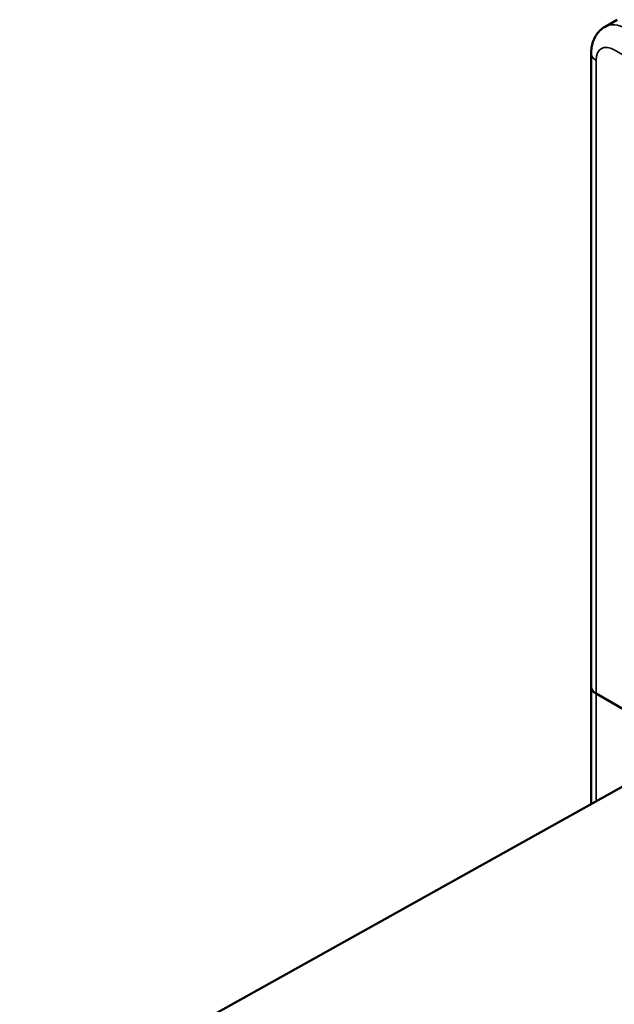
# Model space of a CAD drawing. Units: millimetres. Extents: x 50 to 2100, y 0 to 1485.
# Drawn here: x 1775 to 1810, y 512 to 569 of the extents above; entities that cross this region are included whole.
import ezdxf

# ---------------------------------------------------------------- set-up
doc = ezdxf.new("R2010")
doc.units = ezdxf.units.MM
doc.header["$LTSCALE"] = 5
doc.layers.add('Sichtbar (ISO)', color=7, linetype='Continuous', lineweight=50)
doc.layers.add('Sichtbar schmal (ISO)', color=7, linetype='Continuous', lineweight=35)

msp = doc.modelspace()

# ---------------------------------------------------------------- linework, layer by layer
at = {"layer": 'Sichtbar (ISO)'}
for p, q in [((1809.093, 568.724), (1809.8, 569.133)), ((1808.282, 530.225), (1808.282, 567.172)), ((1836.881, 539.307), (1717.546, 472.814)), ((1808.282, 523.372), (1808.282, 530.225)), ((1808.575, 529.817), (1814.112, 526.62)), ((1808.575, 529.817), (1814.112, 526.62))]:
    msp.add_line(p, q, dxfattribs=at)
msp.add_ellipse((1809.282, 530.225), major_axis=(-1, 0), ratio=0.57735, start_param=0, end_param=0.785398, dxfattribs=at)
msp.add_ellipse((1809.282, 530.225), major_axis=(-1, 0), ratio=0.57735, start_param=0, end_param=0.785398, dxfattribs=at)
msp.add_open_spline([(1808.282, 567.172), (1808.282, 567.281), (1808.289, 567.392), (1808.323, 567.615), (1808.348, 567.727), (1808.424, 567.951), (1808.473, 568.062), (1808.601, 568.279), (1808.68, 568.383), (1808.867, 568.572), (1808.975, 568.656), (1809.093, 568.724)], degree=3, knots=[3.1415927, 3.1415927, 3.1415927, 3.1415927, 3.2986723, 3.2986723, 3.4557519, 3.4557519, 3.6128316, 3.6128316, 3.7699112, 3.7699112, 3.9269908, 3.9269908, 3.9269908, 3.9269908], dxfattribs=at)
at = {"layer": 'Sichtbar schmal (ISO)'}
for p, q in [((1809.636, 567.376), (1905.095, 512.262)), ((1808.575, 529.817), (1808.575, 566.764)), ((1808.575, 523.535), (1808.575, 529.817))]:
    msp.add_line(p, q, dxfattribs=at)
for centre, major_axis, start_param, end_param in [((1810.343, 566.559), (-1.25, 2.165), 5.497787, 6.283185), ((1809.636, 566.151), (-0.75, 1.299), 5.497787, 7.068583), ((1809.282, 567.172), (-1, 0), 0, 0.785398)]:
    msp.add_ellipse(centre, major_axis=major_axis, ratio=0.57735, start_param=start_param, end_param=end_param, dxfattribs=at)

doc.saveas('drawing.dxf')
